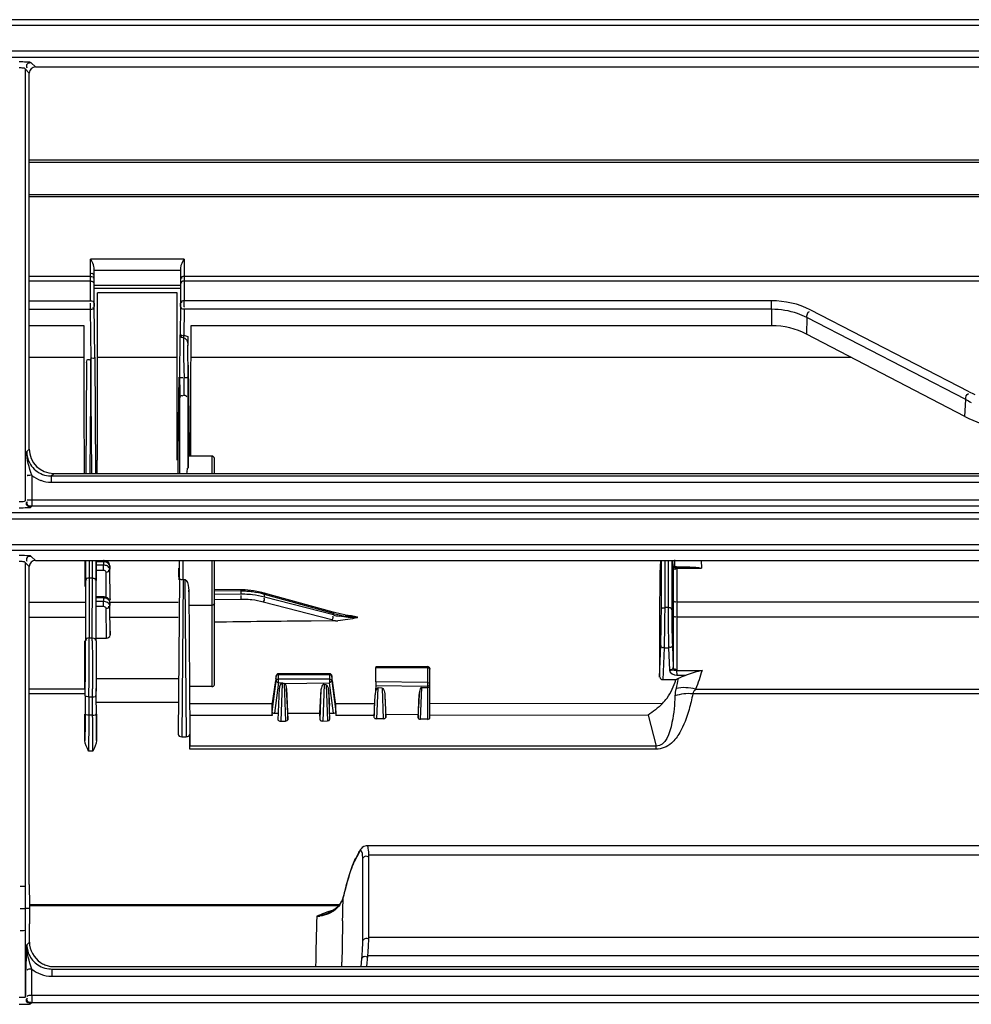
# Model space of a CAD drawing. Extents: x -156 to 3463, y -362 to 2133.
# Drawn here: x 963 to 1041, y 171 to 251 of the extents above; entities that cross this region are included whole.
import ezdxf

# ---------------------------------------------------------------- set-up
doc = ezdxf.new("R2010")
doc.units = 0
doc.header["$LTSCALE"] = 130.68
doc.layers.get('0').update_dxf_attribs({"linetype": 'CONTINUOUS'})

msp = doc.modelspace()

# ---------------------------------------------------------------- linework, layer by layer
at = {"color": 7, "linetype": 'Continuous'}
for p, q in [((1598.649, 251.293), (722.741, 251.293)), ((1598.649, 250.826), (722.741, 250.826)), ((1598.631, 248.74), (722.759, 248.74)), ((1598.631, 248.213), (722.759, 248.213)), ((963.402, 247.28), (963.402, 212.075)), ((963.738, 246.943), (963.402, 247.28)), ((964.235, 247.441), (963.9, 247.777)), ((964.235, 247.441), (1076.698, 247.441)), ((963.738, 216.292), (963.738, 246.943)), ((1077.195, 239.845), (963.738, 239.845)), ((1077.195, 239.655), (963.738, 239.655)), ((963.738, 237.029), (1077.195, 237.029)), ((963.738, 236.885), (1077.195, 236.885)), ((968.728, 230.615), (968.719, 231.766)), ((976.367, 231.766), (968.719, 231.766)), ((976.367, 231.766), (976.367, 229.97)), ((968.728, 230.367), (963.738, 230.367)), ((968.728, 229.97), (968.728, 230.615)), ((969.025, 230.838), (969.023, 231.054)), ((969.024, 230.882), (969.023, 231.054)), ((969.028, 230.404), (969.024, 230.882)), ((976.067, 230.838), (969.025, 230.838)), ((969.028, 230.155), (969.028, 230.404)), ((969.031, 230.205), (969.028, 230.404)), ((976.067, 231.05), (976.067, 228.99)), ((1077.195, 230.367), (976.367, 230.367)), ((968.728, 229.97), (963.738, 229.97)), ((968.727, 228.377), (968.728, 229.97)), ((969.027, 228.176), (969.028, 229.77)), ((969.028, 230.061), (969.028, 230.155)), ((969.028, 229.77), (969.028, 230.061)), ((969.038, 229.66), (976.067, 229.659)), ((976.367, 229.97), (976.364, 228.377)), ((1077.195, 229.97), (976.367, 229.97)), ((969.041, 229.4), (976.051, 229.399)), ((969.296, 215.383), (969.296, 229.027)), ((975.796, 229.027), (969.296, 229.027)), ((975.796, 215.383), (975.796, 229.027)), ((976.064, 228.989), (976.064, 228.096)), ((963.738, 228.377), (968.727, 228.377)), ((968.728, 228.177), (968.728, 228.196)), ((969.028, 228.077), (969.027, 228.176)), ((969.028, 227.976), (969.028, 228.077)), ((969.08, 223.787), (969.028, 227.976)), ((969.061, 227.899), (969.057, 228.176)), ((976.035, 228.176), (976.031, 227.899)), ((976.064, 227.994), (976.063, 227.898)), ((976.064, 228.096), (976.064, 227.994)), ((1024.243, 228.377), (976.364, 228.377)), ((1024.243, 227.682), (1024.243, 228.377)), ((963.738, 227.682), (968.729, 227.682)), ((968.779, 223.676), (968.729, 227.682)), ((976.063, 227.898), (976.034, 225.599)), ((976.363, 227.682), (976.336, 225.548)), ((976.363, 227.879), (976.363, 227.864)), ((1024.243, 227.682), (976.363, 227.682)), ((1024.243, 227.682), (1024.221, 226.341)), ((1040.344, 220.951), (1027.395, 227.643)), ((1027.108, 227.015), (1027.087, 225.669)), ((1040.058, 220.323), (1027.108, 227.015)), ((968.196, 226.341), (963.738, 226.341)), ((968.199, 223.785), (968.196, 226.341)), ((976.012, 222.132), (976.034, 225.599)), ((1024.221, 226.341), (976.894, 226.341)), ((976.894, 226.341), (976.894, 225.597)), ((976.894, 225.597), (976.894, 225.323)), ((1039.986, 218.947), (1027.087, 225.669)), ((976.655, 225.467), (976.657, 225.303)), ((976.894, 225.323), (976.893, 225.157)), ((976.893, 225.157), (976.893, 224.72)), ((976.677, 222.132), (976.661, 224.721)), ((976.893, 224.72), (976.886, 222.132)), ((963.738, 223.774), (968.203, 223.774)), ((968.199, 223.655), (968.199, 223.785)), ((968.2, 223.357), (968.199, 223.655)), ((968.409, 223.357), (968.354, 214.299)), ((968.746, 223.656), (968.667, 214.299)), ((968.824, 214.299), (968.746, 223.656)), ((969.08, 223.787), (969.137, 214.299)), ((969.296, 223.774), (975.796, 223.774)), ((976.887, 223.774), (1030.724, 223.774)), ((976.684, 223.12), (976.711, 220.932)), ((975.938, 222.144), (975.91, 220.489)), ((976.345, 222.117), (976.345, 220.998)), ((976.886, 222.132), (976.881, 220.676)), ((976.345, 220.998), (976.345, 220.676)), ((976.711, 220.932), (976.739, 218.75)), ((975.91, 220.489), (975.838, 215.727)), ((976.006, 214.299), (976.007, 220.477)), ((976.683, 214.725), (976.683, 220.477)), ((976.881, 220.676), (976.88, 220.477)), ((1039.986, 218.947), (1040.058, 220.323)), ((976.739, 218.75), (976.766, 216.572)), ((963.533, 216.087), (963.738, 216.292)), ((976.766, 216.572), (976.776, 215.713)), ((968.231, 214.299), (968.228, 215.381)), ((969.257, 214.299), (969.259, 215.383)), ((975.838, 215.727), (975.833, 215.383)), ((975.833, 215.383), (975.853, 214.299)), ((978.62, 215.714), (976.701, 215.714)), ((978.62, 215.714), (978.62, 214.299)), ((978.82, 214.299), (978.82, 215.514)), ((963.951, 214.149), (963.951, 211.628)), ((965.529, 214.095), (965.733, 214.299)), ((965.529, 214.095), (965.529, 213.589)), ((965.529, 214.095), (1075.404, 214.095)), ((965.529, 213.589), (1075.404, 213.589)), ((965.733, 214.299), (1075.2, 214.299)), ((963.402, 212.075), (963.453, 212.127)), ((1085.106, 212.135), (963.951, 212.135)), ((963.9, 211.577), (963.951, 211.628)), ((1085.106, 211.628), (963.951, 211.628)), ((1598.651, 211.098), (722.739, 211.098)), ((1598.651, 210.567), (722.739, 210.567)), ((1598.681, 208.481), (722.709, 208.481)), ((1598.681, 208.018), (722.709, 208.018)), ((964.235, 207.208), (963.9, 207.544)), ((964.235, 207.208), (1076.698, 207.208)), ((969.179, 206.599), (969.178, 207.205)), ((969.185, 207.109), (969.185, 206.826)), ((969.789, 207.109), (969.185, 207.109)), ((969.789, 207.109), (969.789, 207.207)), ((969.789, 207.109), (969.792, 206.825)), ((975.963, 207.208), (975.959, 206.73)), ((976.279, 206.901), (976.281, 207.206)), ((978.62, 207.208), (978.62, 203.595)), ((978.82, 197.072), (978.82, 207.208)), ((1015.172, 207.208), (1015.119, 206.171)), ((1015.253, 203.187), (1015.254, 207.208)), ((1015.553, 203.385), (1015.554, 207.208)), ((1015.797, 207.208), (1015.799, 203.385)), ((1016.097, 207.208), (1016.098, 203.187)), ((1016.204, 206.683), (1016.177, 207.208)), ((1016.347, 207.068), (1016.347, 207.253)), ((1018.506, 207.208), (1018.538, 206.587)), ((963.402, 207.047), (963.402, 180.623)), ((963.738, 206.71), (963.402, 207.047)), ((963.738, 180.8), (963.738, 206.71)), ((969.18, 206.202), (969.179, 206.599)), ((969.792, 206.825), (969.185, 206.826)), ((969.187, 206.403), (969.198, 205.565)), ((969.789, 206.403), (969.187, 206.403)), ((969.789, 206.403), (969.789, 206.825)), ((970.289, 206.776), (970.268, 206.899)), ((970.293, 206.49), (970.289, 206.776)), ((970.289, 206.776), (970.289, 206.49)), ((970.32, 204.068), (970.289, 206.49)), ((976.274, 206.245), (976.279, 206.901)), ((1016.204, 206.689), (1016.204, 206.683)), ((1016.204, 206.683), (1016.204, 206.012)), ((1016.346, 206.692), (1016.347, 207.068)), ((1016.488, 206.68), (1016.488, 206.587)), ((1016.488, 206.68), (1017.568, 206.68)), ((1016.488, 206.587), (1018.538, 206.587)), ((1016.504, 206.484), (1016.504, 203.814)), ((968.31, 205.554), (968.315, 200.668)), ((968.61, 206.055), (968.61, 205.774)), ((968.61, 205.774), (968.615, 200.888)), ((968.88, 205.774), (968.61, 205.774)), ((968.874, 200.888), (968.88, 205.774)), ((969.174, 200.668), (969.18, 205.554)), ((970.015, 204.256), (969.989, 206.268)), ((975.968, 205.743), (975.875, 193.05)), ((976.268, 205.641), (976.174, 192.833)), ((976.268, 205.641), (976.274, 206.245)), ((976.421, 205.641), (976.268, 205.641)), ((976.421, 205.641), (976.515, 192.833)), ((1016.204, 206.012), (1016.204, 205.344)), ((976.728, 204.778), (976.814, 193.05)), ((976.729, 204.657), (976.728, 204.778)), ((981.004, 204.707), (978.82, 204.731)), ((981.007, 204.812), (978.826, 204.836)), ((981.004, 204.455), (981.004, 204.707)), ((981.333, 204.801), (981.007, 204.812)), ((982.014, 204.733), (981.333, 204.801)), ((1016.204, 205.344), (1016.204, 204.015)), ((969.789, 204.156), (969.184, 204.156)), ((969.789, 204.254), (969.185, 204.254)), ((969.789, 204.156), (969.789, 204.254)), ((969.789, 204.156), (969.791, 203.872)), ((981.008, 204.033), (978.812, 204.009)), ((981.004, 204.455), (978.82, 204.43)), ((988.493, 202.992), (982.883, 204.55)), ((982.917, 204.225), (982.917, 204.441)), ((988.528, 202.883), (982.917, 204.441)), ((988.518, 202.765), (982.917, 204.225)), ((963.738, 203.814), (968.27, 203.814)), ((969.791, 203.872), (969.184, 203.872)), ((969.789, 203.45), (969.187, 203.45)), ((969.789, 203.45), (969.789, 203.872)), ((970.02, 200.886), (969.989, 203.315)), ((970.292, 203.537), (970.289, 203.823)), ((970.289, 203.823), (970.289, 203.537)), ((970.32, 201.11), (970.289, 203.537)), ((970.32, 203.814), (975.87, 203.814)), ((976.741, 203.563), (978.62, 203.563)), ((978.62, 203.563), (978.619, 196.926)), ((988.407, 202.359), (982.807, 203.819)), ((1015.799, 203.385), (1015.553, 203.385)), ((1016.504, 203.814), (1016.504, 202.581)), ((1077.195, 203.814), (1016.504, 203.814)), ((963.738, 202.581), (968.27, 202.581)), ((970.289, 202.581), (975.87, 202.581)), ((988.501, 202.289), (986.718, 202.269)), ((989.194, 202.834), (988.493, 202.992)), ((988.689, 202.292), (988.501, 202.289)), ((988.518, 202.765), (988.528, 202.883)), ((989.485, 202.789), (989.194, 202.834)), ((990.48, 202.538), (990.487, 202.615)), ((1016.205, 202.775), (1016.209, 198.512)), ((1016.504, 202.581), (1016.509, 198.247)), ((1077.195, 202.581), (1016.504, 202.581)), ((968.269, 196.728), (968.27, 200.668)), ((968.615, 200.888), (968.874, 200.888)), ((968.874, 200.67), (968.874, 200.888)), ((969.22, 200.886), (970.02, 200.886)), ((969.22, 197.561), (969.22, 200.668)), ((970.32, 201.445), (970.32, 201.11)), ((1015.114, 197.705), (1015.202, 200.284)), ((1015.413, 197.485), (1015.502, 200.085)), ((1015.502, 200.085), (1015.849, 200.085)), ((1015.849, 200.085), (1015.911, 198.259)), ((1016.149, 200.283), (1016.209, 198.512)), ((996.187, 198.535), (991.979, 198.535)), ((991.984, 197.304), (991.981, 198.482)), ((991.981, 198.47), (996.187, 198.47)), ((996.187, 198.535), (996.187, 197.25)), ((996.386, 194.363), (996.387, 198.335)), ((975.869, 197.561), (969.22, 197.561)), ((983.847, 197.789), (983.814, 197.56)), ((983.846, 197.405), (983.847, 197.789)), ((983.848, 197.806), (983.847, 197.789)), ((984.045, 197.528), (984.046, 197.912)), ((984.045, 197.247), (984.045, 197.528)), ((988.199, 197.528), (984.045, 197.528)), ((984.046, 197.938), (984.046, 197.977)), ((988.198, 197.977), (984.046, 197.977)), ((984.046, 197.912), (988.198, 197.912)), ((988.198, 197.977), (988.198, 197.937)), ((988.198, 197.912), (988.199, 197.528)), ((988.199, 197.528), (988.199, 197.246)), ((988.397, 197.789), (988.398, 197.405)), ((988.429, 197.56), (988.397, 197.789)), ((1016.44, 197.485), (1015.413, 197.485)), ((1016.501, 198.247), (1016.502, 197.868)), ((1016.502, 197.868), (1017.279, 197.868)), ((1016.509, 198.247), (1018.569, 198.247)), ((968.269, 196.728), (963.738, 196.728)), ((968.891, 196.097), (968.887, 196.737)), ((969.191, 196.165), (969.187, 196.769)), ((977.734, 196.944), (976.826, 196.943)), ((978.619, 196.926), (977.734, 196.944)), ((983.794, 197.412), (983.514, 195.407)), ((983.519, 194.861), (983.846, 197.405)), ((984.045, 197.247), (983.724, 194.752)), ((984.027, 194.201), (984.123, 196.802)), ((984.045, 197.247), (984.349, 197.22)), ((984.361, 197.191), (984.247, 194.096)), ((984.349, 197.22), (984.528, 197.189)), ((984.511, 197.16), (984.361, 197.191)), ((984.511, 197.16), (984.623, 194.117)), ((984.514, 197.175), (988.199, 197.246)), ((984.811, 194.752), (984.709, 196.765)), ((984.709, 196.765), (984.803, 194.221)), ((987.431, 194.752), (987.532, 196.716)), ((987.44, 194.224), (987.532, 196.716)), ((987.77, 197.104), (987.66, 194.12)), ((987.929, 197.072), (987.77, 197.104)), ((987.929, 197.072), (988.037, 194.14)), ((988.127, 196.677), (988.193, 195.38)), ((988.127, 196.677), (988.217, 194.244)), ((988.518, 194.752), (988.199, 197.246)), ((988.398, 197.405), (988.724, 194.861)), ((988.729, 195.407), (988.45, 197.412)), ((991.977, 197.025), (991.933, 196.258)), ((991.977, 197.025), (996.184, 196.97)), ((996.187, 197.25), (991.984, 197.304)), ((992.05, 194.308), (992.161, 196.819)), ((992.49, 196.81), (992.161, 196.819)), ((992.49, 196.81), (992.581, 194.304)), ((995.621, 194.261), (995.735, 196.856)), ((995.736, 196.856), (996.184, 196.843)), ((996.184, 196.97), (996.184, 196.843)), ((996.185, 196.843), (996.184, 194.258)), ((1018.035, 196.728), (1077.195, 196.728)), ((968.269, 196.339), (963.738, 196.339)), ((968.298, 196.165), (968.287, 194.674)), ((968.598, 196.097), (968.587, 194.606)), ((968.598, 196.097), (968.891, 196.097)), ((968.902, 194.606), (968.891, 196.097)), ((969.202, 194.674), (969.191, 196.165)), ((991.852, 194.412), (991.933, 196.258)), ((992.718, 196.228), (992.756, 195.462)), ((992.718, 196.228), (992.784, 194.408)), ((995.423, 194.367), (995.508, 196.286)), ((995.508, 196.286), (995.452, 195.191)), ((1077.195, 196.339), (1017.813, 196.339)), ((975.871, 195.617), (969.219, 195.617)), ((983.62, 195.533), (976.826, 195.531)), ((991.033, 195.533), (988.621, 195.534)), ((991.837, 195.533), (991.033, 195.533)), ((1015.336, 195.54), (996.387, 195.534)), ((968.275, 192.542), (968.272, 194.674)), ((968.902, 194.606), (968.587, 194.606)), ((969.217, 194.672), (969.213, 192.542)), ((983.531, 194.579), (976.824, 194.579)), ((983.528, 194.649), (983.531, 194.579)), ((983.724, 194.752), (984.018, 194.752)), ((984.803, 194.221), (984.811, 194.752)), ((984.811, 194.752), (987.431, 194.752)), ((987.44, 194.224), (987.431, 194.752)), ((988.225, 194.752), (988.518, 194.752)), ((991.064, 194.581), (988.712, 194.58)), ((991.848, 194.582), (991.064, 194.581)), ((991.852, 194.412), (991.848, 194.582)), ((992.581, 194.304), (992.05, 194.308)), ((992.784, 194.408), (992.795, 194.688)), ((992.795, 194.688), (995.425, 194.663)), ((995.425, 194.663), (995.423, 194.367)), ((996.184, 194.258), (995.621, 194.261)), ((1014.166, 194.587), (996.386, 194.583)), ((1014.166, 194.587), (1014.829, 192.074)), ((984.247, 194.096), (984.623, 194.117)), ((987.66, 194.12), (988.037, 194.14)), ((976.174, 192.833), (976.515, 192.833)), ((976.812, 191.816), (976.814, 193.05)), ((976.817, 193.05), (976.812, 192.074)), ((1014.829, 192.074), (976.812, 192.074)), ((976.812, 191.901), (976.812, 192.074)), ((1014.829, 191.816), (1014.829, 192.074)), ((968.914, 191.657), (968.574, 191.657)), ((1014.829, 191.816), (976.812, 191.816)), ((1077.195, 183.957), (991.259, 183.957)), ((991.26, 183.957), (991.259, 183.957)), ((990.591, 183.35), (990.262, 182.744)), ((990.641, 183.502), (990.313, 182.895)), ((991.404, 176.471), (991.404, 183.179)), ((1077.195, 183.179), (991.404, 183.179)), ((990.054, 182.306), (989.813, 181.59)), ((990.282, 182.836), (990.054, 182.306)), ((990.325, 182.917), (990.282, 182.836)), ((990.914, 176.122), (990.914, 182.831)), ((989.813, 181.59), (989.55, 180.67)), ((989.55, 180.67), (989.324, 179.782)), ((988.996, 179.131), (963.746, 179.131)), ((988.926, 179.045), (963.746, 179.045)), ((989.205, 179.423), (989.216, 179.475)), ((989.32, 179.751), (989.324, 179.782)), ((963.746, 178.833), (963.407, 178.833)), ((988.251, 178.537), (988.057, 178.455)), ((988.057, 178.455), (988.058, 178.455)), ((988.644, 178.777), (988.251, 178.537)), ((963.743, 176.839), (963.743, 177.586)), ((963.402, 177.079), (963.402, 175.701)), ((963.743, 176.092), (963.743, 176.839)), ((963.535, 175.887), (963.743, 176.092)), ((1077.195, 176.471), (991.404, 176.471)), ((963.402, 175.701), (963.402, 174.331)), ((963.402, 174.331), (963.402, 171.612)), ((989.212, 174.098), (989.216, 174.462)), ((990.791, 174.1), (990.843, 174.722)), ((991.26, 174.1), (991.333, 174.975)), ((1076.842, 174.975), (991.333, 174.975)), ((963.455, 171.663), (963.454, 173.815)), ((963.953, 171.745), (963.953, 173.893)), ((965.565, 173.903), (965.565, 173.318)), ((965.565, 173.903), (1075.373, 173.903)), ((965.766, 174.1), (1075.172, 174.1)), ((965.565, 173.318), (1075.373, 173.318)), ((963.402, 171.612), (963.455, 171.663)), ((963.9, 171.106), (963.953, 171.158)), ((963.953, 171.745), (963.953, 171.158)), ((1085.104, 171.745), (963.953, 171.745)), ((1085.104, 171.158), (963.953, 171.158))]:
    msp.add_line(p, q, dxfattribs=at)
for points in [[(976.345, 225.348), (976.345, 225.379), (976.344, 225.408), (976.343, 225.437), (976.34, 225.462), (976.334, 225.479), (976.33, 225.496), (976.331, 225.52), (976.336, 225.549)], [(970.268, 206.899), (970.208, 207.013), (970.111, 207.107), (969.989, 207.172), (969.849, 207.204), (969.789, 207.207)], [(1016.488, 206.68), (1016.467, 206.68), (1016.415, 206.683), (1016.366, 206.688), (1016.321, 206.696), (1016.28, 206.705), (1016.245, 206.716), (1016.215, 206.727), (1016.201, 206.733)], [(1016.488, 206.587), (1016.495, 206.562), (1016.5, 206.536), (1016.503, 206.51), (1016.504, 206.484)], [(982.883, 204.55), (982.678, 204.604), (982.014, 204.733)], [(970.289, 203.823), (970.268, 203.946), (970.208, 204.059), (970.111, 204.154), (969.988, 204.219), (969.848, 204.251), (969.789, 204.253)], [(991.979, 198.535), (991.98, 198.53), (991.98, 198.523), (991.981, 198.513), (991.981, 198.499), (991.981, 198.482)], [(984.045, 197.528), (984.001, 197.525), (983.959, 197.515), (983.923, 197.5), (983.89, 197.478), (983.861, 197.446), (983.846, 197.405)], [(983.847, 197.789), (983.854, 197.817), (983.873, 197.845), (983.904, 197.872), (983.946, 197.894), (983.994, 197.908), (984.046, 197.912)], [(988.198, 197.912), (988.25, 197.907), (988.298, 197.894), (988.34, 197.872), (988.371, 197.844), (988.39, 197.816), (988.397, 197.789)], [(988.398, 197.405), (988.39, 197.432), (988.372, 197.46), (988.341, 197.488), (988.299, 197.51), (988.251, 197.523), (988.199, 197.528)], [(1016.614, 197.579), (1016.571, 197.555), (1016.528, 197.531), (1016.484, 197.508), (1016.44, 197.485)], [(991.984, 197.304), (991.984, 197.265), (991.983, 197.222), (991.982, 197.176), (991.981, 197.129), (991.98, 197.084), (991.978, 197.04)], [(991.26, 183.957), (991.19, 183.953), (991.009, 183.899), (990.869, 183.805), (990.778, 183.71), (990.707, 183.613), (990.641, 183.501)], [(989.216, 179.475), (988.965, 179.083), (988.644, 178.777)]]:
    msp.add_lwpolyline(points, dxfattribs=at)
for centre, radius, start, end in [((962.904, 236.597), 11.26, 89.0859, 90.00166), ((967.321, 230.665), 1.78, 29.72333, 38.221), ((882.149, 228.311), 94.216, 359.76367, 0.04017), ((967.245, 227.961), 9.119, 359.48225, 359.7548), ((1204.027, 220.41), 228.02, 179.72207, 179.9831), ((752.486, 220.432), 224.197, 0.01149, 0.2731), ((1045.072, 230.104), 10.302, 242.68674, 245.5515), ((1045.036, 229.945), 10.833, 242.64596, 245.3465), ((978.62, 215.514), 0.2, 0.06297, 90), ((965.533, 216.096), 2.509, 230.91397, 249.85161), ((965.526, 216.11), 2.015, 263.71545, 270.09583), ((962.904, 196.364), 11.26, 89.0859, 90.00166), ((1419.391, 205.586), 451.081, 179.79436, 179.9217), ((1312.707, 205.924), 344.097, 179.78649, 179.97822), ((590.572, 205.882), 378.309, 0.07509, 0.20064), ((733.357, 206.059), 235.523, 359.93069, 0.07766), ((1334.959, 205.781), 359.051, 179.87085, 179.98441), ((992.015, 206.219), 16.064, 178.17593, 178.78784), ((1244.106, 205.819), 275.796, 179.92018, 180.05497), ((696.768, 205.862), 272.412, 359.93527, 0.07164), ((980.921, 196.942), 7.765, 85.99882, 89.38722), ((980.929, 197.048), 7.658, 82.43025, 86.00644), ((981.084, 196.843), 7.612, 88.36282, 90.60333), ((981.088, 196.884), 7.15, 88.39214, 90.64214), ((981.093, 196.987), 7.047, 83.61875, 88.40311), ((981.089, 196.951), 7.504, 83.59113, 88.37397), ((981.147, 197.413), 6.617, 75.4708, 83.67374), ((981.146, 197.406), 7.045, 75.44166, 83.64467), ((980.991, 197.461), 7.241, 74.57482, 82.48552), ((990.256, 209.456), 7.334, 255.39832, 257.66075), ((990.261, 209.563), 7.018, 255.61913, 259.59806), ((990.444, 209.863), 7.238, 254.64964, 258.49025), ((988.638, 206.571), 4.279, 270.68364, 273.43623), ((990.551, 210.427), 7.812, 258.54763, 269.53025), ((649.696, 200.375), 318.619, 359.88981, 0.0527), ((607.966, 200.578), 360.649, 359.89618, 0.04925), ((1667.532, 201.045), 698.658, 180.03076, 180.353305), ((1567.619, 200.716), 598.445, 180.00459, 180.377852), ((243.753, 201.272), 724.863, 359.590982, 359.893456), ((328.089, 201.026), 640.227, 359.565007, 359.886906), ((988.198, 197.777), 0.2, 359.99625, 89.99625), ((1008.457, 196.956), 12.274, 178.62781, 179.93301), ((1472.635, 190.958), 504.362, 179.57786, 179.69828), ((676.898, 191.95), 292.016, 359.94262, 0.52126), ((496.966, 191.183), 472.249, 0.1649, 0.42355), ((963.596, 193.884), 19.947, 2.19952, 2.80837), ((1008.644, 193.893), 19.944, 177.21626, 178.02444), ((1422.142, 191.193), 453.869, 179.69431, 179.82962), ((1242.012, 180.618), 278.61, 179.99899, 180.36728), ((1028.392, 170.28), 40.203, 165.34381, 166.37453), ((987.517, 180.201), 1.858, 324.82928, 335.26168), ((1257.699, 177.077), 294.296, 179.65823, 179.99963), ((1227.61, 177.632), 263.867, 179.73929, 180.0099), ((1356.712, 168.421), 369.68, 178.48258, 179.12041), ((987.157, 180.72), 2.51, 270.11094, 275.99337), ((1341.836, 170.146), 352.646, 178.74989, 179.06963), ((1015.533, 172.473), 52.11, 176.24388, 177.16146), ((1318.982, 170.522), 329.789, 179.07049, 179.31547), ((993.696, 173.584), 30.245, 177.21464, 178.3458), ((985.266, 173.803), 21.812, 178.64654, 179.96896), ((989.179, 173.725), 25.725, 178.37035, 178.67916), ((965.763, 176.135), 2.035, 236.79974, 247.96791), ((965.768, 176.155), 2.055, 248.03393, 258.811), ((965.571, 175.877), 2.56, 230.78318, 249.74301), ((965.565, 175.969), 2.066, 245.15614, 263.70948), ((965.562, 175.958), 2.056, 263.75513, 270.09496), ((965.77, 176.161), 2.061, 258.79107, 264.8787), ((965.766, 176.119), 2.019, 264.8761, 269.98796)]:
    msp.add_arc(centre, radius, start, end, dxfattribs=at)
for centre, major_axis, ratio, start_param, end_param in [((964.24, 246.939), (-0.326, 0.385), 0.990804, -0.697816, 0.863868), ((1024.219, 222.617), (5, 0.004), 0.744843, 7.242596, 7.852903), ((1045.732, 225.046), (10.006, 0.016), 0.743953, -2.183619, -1.572903), ((965.746, 216.304), (1.587, 1.238), 0.99375, 2.482261, 4.046976), ((976.742, 208.714), (-0.041, 7), 0.006443, -0.000038, 0.53801), ((964.24, 206.705), (-0.326, 0.385), 0.990804, -0.697816, 0.863868), ((970.378, 370.531), (1.432, 241.5), 0.006403, -3.969642, -3.957639), ((969.187, 206.907), (-0.002, 0.3), 0.006481, -0.000045, 0.830541), ((969.187, 206.623), (-0.002, 0.3), 0.006481, 0.830541, 2.392611), ((1023.876, 425.055), (5.987, 332.5), 0.019243, -3.993486, -3.95914), ((970.02, 201.11), (0.3, 0), 0.746365, -1.570448, 0.000269), ((969.046, 210.874), (-0.117, 20), 0.006481, -2.368878, -2.29924), ((968.304, 199.39), (0.024, 4), 0.006403, -3.983945, -3.844669), ((983.72, 194.861), (0.201, -0.004), 0.544695, -3.108787, -1.537241), ((988.523, 194.861), (0.201, 0.004), 0.544715, -1.6041, -0.032554), ((992.052, 194.413), (0.2, 0), 0.528007, -3.129239, -1.581908), ((992.584, 194.41), (0.2, 0), 0.528121, -1.583054, -0.020545), ((995.623, 194.367), (0.2, 0), 0.528008, 3.138745, 4.701276), ((996.186, 194.363), (0.2, 0), 0.528371, -1.582545, -0.000108), ((984.227, 194.202), (0.2, 0), 0.530144, -3.133774, -1.47393), ((984.603, 194.222), (0.2, 0), 0.529842, -1.466047, -0.007414), ((987.64, 194.225), (0.2, 0), 0.530143, -3.134072, -1.473943), ((988.017, 194.246), (0.2, 0), 0.529845, -1.466058, -0.007691), ((976.175, 193.051), (0.3, 0.002), 0.729358, 3.138513, 4.704512), ((976.514, 193.051), (0.3, -0.002), 0.729357, -1.562666, 0.002997), ((965.681, 181.187), (0.034, 22.2), 0.087488, -4.694801, -4.605995)]:
    msp.add_ellipse(centre, major_axis=major_axis, ratio=ratio, start_param=start_param, end_param=end_param, dxfattribs=at)
for points, knots in [([(963.402, 247.28), (963.378, 247.332), (963.164, 247.347), (963.017, 247.368), (962.904, 247.368)], [0, 0, 0, 0, 0.335251, 1, 1, 1, 1]), ([(963.9, 247.777), (963.838, 247.839), (963.522, 247.812), (963.27, 247.853), (963.084, 247.856)], [0, 0, 0, 0, 0.317674, 1, 1, 1, 1]), ([(963.9, 247.777), (963.782, 247.777), (963.521, 247.764), (963.469, 247.459), (963.53, 247.38)], [0, 0, 0, 0, 0.542845, 1, 1, 1, 1]), ([(968.728, 230.615), (968.797, 230.615), (968.934, 230.641), (968.982, 230.476), (968.951, 230.447)], [0, 0, 0, 0, 0.619378, 1, 1, 1, 1]), ([(968.728, 230.367), (968.797, 230.367), (968.933, 230.392), (968.982, 230.227), (968.95, 230.198)], [0, 0, 0, 0, 0.619652, 1, 1, 1, 1]), ([(976.367, 230.367), (976.297, 230.367), (976.159, 230.392), (976.113, 230.226), (976.144, 230.196)], [0, 0, 0, 0, 0.617487, 1, 1, 1, 1]), ([(968.728, 229.97), (968.797, 229.97), (968.93, 229.999), (968.981, 229.837), (968.95, 229.81)], [0, 0, 0, 0, 0.631116, 1, 1, 1, 1]), ([(976.364, 229.97), (976.295, 229.97), (976.159, 230), (976.111, 229.836), (976.142, 229.808)], [0, 0, 0, 0, 0.628754, 1, 1, 1, 1]), ([(968.727, 228.377), (968.797, 228.377), (968.93, 228.405), (968.981, 228.243), (968.95, 228.216)], [0, 0, 0, 0, 0.631116, 1, 1, 1, 1]), ([(968.729, 227.682), (968.728, 227.815), (968.728, 227.98), (968.728, 228.145), (968.728, 228.177)], [0, 0, 0, 0, 0.806894, 1, 1, 1, 1]), ([(976.364, 228.377), (976.295, 228.377), (976.162, 228.405), (976.111, 228.243), (976.142, 228.216)], [0, 0, 0, 0, 0.631116, 1, 1, 1, 1]), ([(968.729, 227.682), (968.799, 227.683), (968.937, 227.659), (968.984, 227.825), (968.952, 227.854)], [0, 0, 0, 0, 0.619082, 1, 1, 1, 1]), ([(976.363, 227.682), (976.293, 227.683), (976.155, 227.659), (976.108, 227.825), (976.14, 227.854)], [0, 0, 0, 0, 0.619089, 1, 1, 1, 1]), ([(976.336, 225.549), (976.26, 225.549), (976.215, 225.491), (976.071, 225.591), (976.083, 225.592)], [0, 0, 0, 0, 0.858499, 1, 1, 1, 1]), ([(976.345, 225.348), (976.276, 225.346), (976.183, 225.346), (976.074, 225.45), (976.134, 225.498), (976.16, 225.515)], [0, 0, 0, 0, 0.56177, 0.745952, 1, 1, 1, 1]), ([(968.409, 223.357), (968.41, 223.425), (968.403, 223.605), (968.61, 223.61), (968.678, 223.576)], [0, 0, 0, 0, 0.471611, 1, 1, 1, 1]), ([(969.08, 223.787), (969.08, 223.752), (969.007, 223.659), (968.895, 223.67), (968.835, 223.688)], [0, 0, 0, 0, 0.361645, 1, 1, 1, 1]), ([(976.012, 222.132), (976.015, 222.111), (976.137, 222.138), (976.193, 222.119), (976.252, 222.122)], [0, 0, 0, 0, 0.262498, 1, 1, 1, 1]), ([(976.377, 222.117), (976.446, 222.117), (976.488, 222.119), (976.661, 222.123), (976.612, 222.128), (976.6, 222.129)], [0, 0, 0, 0, 0.698781, 0.879364, 1, 1, 1, 1]), ([(976.007, 220.477), (976.007, 220.55), (976.1, 220.682), (976.215, 220.643), (976.246, 220.626)], [0, 0, 0, 0, 0.672717, 1, 1, 1, 1]), ([(976.306, 220.678), (976.376, 220.678), (976.509, 220.706), (976.56, 220.544), (976.529, 220.517)], [0, 0, 0, 0, 0.631116, 1, 1, 1, 1]), ([(963.951, 214.149), (963.895, 214.149), (963.827, 214.15), (963.512, 214.144), (963.58, 214.142)], [0, 0, 0, 0, 0.449884, 1, 1, 1, 1]), ([(962.904, 212.004), (963.016, 212.004), (963.163, 212.027), (963.374, 212.026), (963.402, 212.075)], [0, 0, 0, 0, 0.667234, 1, 1, 1, 1]), ([(963.9, 211.577), (963.781, 211.577), (963.52, 211.59), (963.469, 211.896), (963.53, 211.975)], [0, 0, 0, 0, 0.543025, 1, 1, 1, 1]), ([(963.951, 212.135), (963.895, 212.135), (963.826, 212.136), (963.507, 212.13), (963.576, 212.128)], [0, 0, 0, 0, 0.447902, 1, 1, 1, 1]), ([(963.951, 211.628), (963.833, 211.629), (963.571, 211.641), (963.52, 211.948), (963.581, 212.026)], [0, 0, 0, 0, 0.543025, 1, 1, 1, 1]), ([(962.904, 211.497), (963.129, 211.497), (963.434, 211.546), (963.823, 211.5), (963.9, 211.577)], [0, 0, 0, 0, 0.674636, 1, 1, 1, 1]), ([(963.402, 207.047), (963.378, 207.099), (963.164, 207.113), (963.017, 207.135), (962.904, 207.135)], [0, 0, 0, 0, 0.335251, 1, 1, 1, 1]), ([(963.9, 207.544), (963.838, 207.605), (963.522, 207.579), (963.27, 207.62), (963.084, 207.623)], [0, 0, 0, 0, 0.317674, 1, 1, 1, 1]), ([(963.9, 207.544), (963.782, 207.543), (963.521, 207.531), (963.469, 207.225), (963.53, 207.146)], [0, 0, 0, 0, 0.542845, 1, 1, 1, 1]), ([(969.932, 207.095), (969.909, 207.1), (969.861, 207.107), (969.813, 207.109), (969.789, 207.109)], [0, 0, 0, 0, 0.49898, 1, 1, 1, 1]), ([(969.989, 206.268), (969.988, 206.306), (969.918, 206.377), (969.836, 206.403), (969.789, 206.403)], [0, 0, 0, 0, 0.441955, 1, 1, 1, 1]), ([(969.989, 206.268), (970.059, 206.269), (970.198, 206.247), (970.244, 206.415), (970.212, 206.445)], [0, 0, 0, 0, 0.613551, 1, 1, 1, 1]), ([(975.941, 205.621), (975.942, 205.719), (975.945, 206.032), (975.95, 206.344), (975.954, 206.559)], [0, 0, 0, 0, 0.314596, 1, 1, 1, 1]), ([(1016.204, 206.683), (1016.205, 206.643), (1016.233, 206.561), (1016.314, 206.511), (1016.356, 206.511)], [0, 0, 0, 0, 0.480814, 1, 1, 1, 1]), ([(1016.356, 206.511), (1016.37, 206.511), (1016.401, 206.515), (1016.43, 206.528), (1016.444, 206.535)], [0, 0, 0, 0, 0.455157, 1, 1, 1, 1]), ([(968.61, 205.774), (968.54, 205.774), (968.402, 205.796), (968.355, 205.629), (968.387, 205.598)], [0, 0, 0, 0, 0.611259, 1, 1, 1, 1]), ([(968.88, 205.774), (968.95, 205.774), (969.088, 205.796), (969.135, 205.629), (969.103, 205.598)], [0, 0, 0, 0, 0.611259, 1, 1, 1, 1]), ([(975.968, 205.743), (975.969, 205.713), (976.056, 205.641), (976.15, 205.653), (976.208, 205.668)], [0, 0, 0, 0, 0.336716, 1, 1, 1, 1]), ([(976.421, 205.664), (976.438, 205.653), (976.471, 205.628), (976.499, 205.597), (976.512, 205.582)], [0, 0, 0, 0, 0.50612, 1, 1, 1, 1]), ([(981.004, 204.707), (981.004, 204.736), (981.005, 204.747), (981.007, 204.84), (981.007, 204.828)], [0, 0, 0, 0, 0.713051, 1, 1, 1, 1]), ([(969.932, 204.142), (969.909, 204.147), (969.861, 204.154), (969.813, 204.156), (969.789, 204.156)], [0, 0, 0, 0, 0.49898, 1, 1, 1, 1]), ([(970.32, 204.068), (970.32, 204.047), (970.312, 204.003), (970.293, 203.962), (970.28, 203.943)], [0, 0, 0, 0, 0.474068, 1, 1, 1, 1]), ([(982.917, 204.441), (982.918, 204.469), (982.914, 204.506), (982.903, 204.565), (982.887, 204.567)], [0, 0, 0, 0, 0.631293, 1, 1, 1, 1]), ([(1016.204, 204.015), (1016.207, 203.941), (1016.298, 203.809), (1016.414, 203.849), (1016.445, 203.866)], [0, 0, 0, 0, 0.676708, 1, 1, 1, 1]), ([(969.989, 203.315), (969.988, 203.353), (969.918, 203.423), (969.836, 203.45), (969.789, 203.45)], [0, 0, 0, 0, 0.441955, 1, 1, 1, 1]), ([(969.989, 203.315), (970.059, 203.316), (970.198, 203.294), (970.244, 203.462), (970.211, 203.492)], [0, 0, 0, 0, 0.613551, 1, 1, 1, 1]), ([(978.82, 203.709), (978.82, 203.67), (978.752, 203.594), (978.667, 203.563), (978.62, 203.563)], [0, 0, 0, 0, 0.45192, 1, 1, 1, 1]), ([(1015.202, 200.284), (1015.21, 200.512), (1015.236, 201.479), (1015.253, 202.447), (1015.253, 203.187)], [0, 0, 0, 0, 0.235943, 1, 1, 1, 1]), ([(1015.253, 203.187), (1015.256, 203.26), (1015.348, 203.389), (1015.462, 203.35), (1015.493, 203.334)], [0, 0, 0, 0, 0.674332, 1, 1, 1, 1]), ([(1015.502, 200.085), (1015.51, 200.345), (1015.536, 201.444), (1015.553, 202.544), (1015.553, 203.385)], [0, 0, 0, 0, 0.235939, 1, 1, 1, 1]), ([(1015.799, 203.385), (1015.799, 203.132), (1015.806, 202.032), (1015.824, 200.932), (1015.849, 200.085)], [0, 0, 0, 0, 0.22949, 1, 1, 1, 1]), ([(1016.098, 203.187), (1016.096, 203.26), (1016.003, 203.389), (1015.889, 203.35), (1015.858, 203.334)], [0, 0, 0, 0, 0.674276, 1, 1, 1, 1]), ([(1016.098, 203.187), (1016.099, 202.965), (1016.106, 201.997), (1016.124, 201.029), (1016.149, 200.283)], [0, 0, 0, 0, 0.22949, 1, 1, 1, 1]), ([(988.528, 202.883), (988.528, 202.911), (988.525, 202.948), (988.514, 203.007), (988.498, 203.009)], [0, 0, 0, 0, 0.631182, 1, 1, 1, 1]), ([(1016.205, 202.775), (1016.207, 202.703), (1016.301, 202.576), (1016.414, 202.615), (1016.445, 202.631)], [0, 0, 0, 0, 0.672169, 1, 1, 1, 1]), ([(968.615, 200.888), (968.545, 200.888), (968.407, 200.91), (968.36, 200.743), (968.393, 200.712)], [0, 0, 0, 0, 0.611258, 1, 1, 1, 1]), ([(968.874, 200.888), (968.944, 200.887), (969.082, 200.91), (969.129, 200.743), (969.097, 200.712)], [0, 0, 0, 0, 0.611259, 1, 1, 1, 1]), ([(1015.202, 200.284), (1015.202, 200.212), (1015.297, 200.086), (1015.409, 200.121), (1015.441, 200.136)], [0, 0, 0, 0, 0.669444, 1, 1, 1, 1]), ([(1016.149, 200.283), (1016.149, 200.212), (1016.054, 200.086), (1015.942, 200.121), (1015.91, 200.136)], [0, 0, 0, 0, 0.669383, 1, 1, 1, 1]), ([(996.387, 198.335), (996.387, 198.372), (996.316, 198.443), (996.235, 198.47), (996.187, 198.47)], [0, 0, 0, 0, 0.440283, 1, 1, 1, 1]), ([(1015.911, 198.259), (1016.011, 198.247), (1016.199, 198.335), (1016.428, 198.223), (1016.507, 198.282)], [0, 0, 0, 0, 0.506542, 1, 1, 1, 1]), ([(1016.209, 198.512), (1016.209, 198.451), (1016.194, 198.306), (1016.026, 198.294), (1015.976, 198.327)], [0, 0, 0, 0, 0.503205, 1, 1, 1, 1]), ([(1016.209, 198.512), (1016.212, 198.439), (1016.305, 198.313), (1016.418, 198.351), (1016.449, 198.368)], [0, 0, 0, 0, 0.672168, 1, 1, 1, 1]), ([(984.046, 197.977), (984.001, 197.977), (983.913, 197.931), (983.858, 197.851), (983.849, 197.806)], [0, 0, 0, 0, 0.492128, 1, 1, 1, 1]), ([(1015.413, 197.485), (1015.343, 197.485), (1015.204, 197.463), (1015.159, 197.631), (1015.191, 197.66)], [0, 0, 0, 0, 0.613837, 1, 1, 1, 1]), ([(1015.336, 195.54), (1015.478, 195.676), (1015.959, 196.258), (1016.263, 196.961), (1016.44, 197.485)], [0, 0, 0, 0, 0.261812, 1, 1, 1, 1]), ([(978.62, 196.926), (978.667, 196.926), (978.752, 196.957), (978.82, 197.032), (978.82, 197.072)], [0, 0, 0, 0, 0.548766, 1, 1, 1, 1]), ([(983.846, 197.405), (983.846, 197.364), (983.913, 197.286), (983.996, 197.25), (984.045, 197.247)], [0, 0, 0, 0, 0.45425, 1, 1, 1, 1]), ([(984.349, 197.22), (984.306, 197.229), (984.143, 197.106), (984.13, 196.927), (984.123, 196.802)], [0, 0, 0, 0, 0.260044, 1, 1, 1, 1]), ([(987.547, 196.829), (987.543, 196.81), (987.536, 196.773), (987.533, 196.735), (987.532, 196.716)], [0, 0, 0, 0, 0.497112, 1, 1, 1, 1]), ([(988.398, 197.405), (988.398, 197.364), (988.331, 197.286), (988.248, 197.249), (988.199, 197.246)], [0, 0, 0, 0, 0.454237, 1, 1, 1, 1]), ([(992.161, 196.819), (992.106, 196.821), (991.934, 196.63), (991.942, 196.415), (991.933, 196.258)], [0, 0, 0, 0, 0.261273, 1, 1, 1, 1]), ([(992.487, 196.81), (992.547, 196.808), (992.701, 196.594), (992.71, 196.386), (992.718, 196.228)], [0, 0, 0, 0, 0.272843, 1, 1, 1, 1]), ([(995.736, 196.856), (995.678, 196.857), (995.522, 196.644), (995.516, 196.441), (995.508, 196.286)], [0, 0, 0, 0, 0.270698, 1, 1, 1, 1]), ([(996.184, 196.97), (996.232, 196.969), (996.317, 196.999), (996.387, 197.075), (996.387, 197.115)], [0, 0, 0, 0, 0.549753, 1, 1, 1, 1]), ([(996.184, 196.843), (996.231, 196.842), (996.312, 196.866), (996.387, 196.935), (996.387, 196.971)], [0, 0, 0, 0, 0.566284, 1, 1, 1, 1]), ([(996.387, 197.115), (996.387, 197.152), (996.316, 197.223), (996.234, 197.25), (996.187, 197.25)], [0, 0, 0, 0, 0.440283, 1, 1, 1, 1]), ([(968.598, 196.097), (968.529, 196.098), (968.476, 196.102), (968.315, 196.121), (968.361, 196.148), (968.375, 196.151)], [0, 0, 0, 0, 0.67856, 0.861512, 1, 1, 1, 1]), ([(968.891, 196.097), (968.96, 196.098), (969.012, 196.102), (969.174, 196.121), (969.127, 196.148), (969.114, 196.151)], [0, 0, 0, 0, 0.678576, 0.861553, 1, 1, 1, 1]), ([(1017.813, 196.339), (1017.73, 195.908), (1017.481, 194.821), (1016.966, 193.412), (1016.094, 192.185), (1015.274, 191.816), (1014.829, 191.816)], [0, 0, 0, 0, 0.227857, 0.578571, 0.769236, 1, 1, 1, 1]), ([(1016.361, 196.166), (1016.326, 195.437), (1016.26, 194.149), (1015.599, 192.042), (1014.829, 192.074)], [0, 0, 0, 0, 0.486298, 1, 1, 1, 1]), ([(968.587, 194.606), (968.518, 194.607), (968.465, 194.61), (968.304, 194.63), (968.35, 194.657), (968.364, 194.66)], [0, 0, 0, 0, 0.67856, 0.861511, 1, 1, 1, 1]), ([(968.902, 194.606), (968.971, 194.607), (969.023, 194.61), (969.185, 194.63), (969.138, 194.657), (969.125, 194.66)], [0, 0, 0, 0, 0.678568, 0.861536, 1, 1, 1, 1]), ([(983.512, 195.033), (983.512, 195.004), (983.515, 194.947), (983.518, 194.889), (983.519, 194.861)], [0, 0, 0, 0, 0.509872, 1, 1, 1, 1]), ([(988.724, 194.861), (988.725, 194.89), (988.728, 194.947), (988.731, 195.005), (988.731, 195.035)], [0, 0, 0, 0, 0.490069, 1, 1, 1, 1]), ([(968.581, 193.782), (968.579, 193.582), (968.576, 192.874), (968.573, 192.165), (968.574, 191.657)], [0, 0, 0, 0, 0.283057, 1, 1, 1, 1]), ([(991.404, 183.179), (991.404, 183.373), (991.401, 183.58), (991.335, 183.956), (991.26, 183.957)], [0, 0, 0, 0, 0.720137, 1, 1, 1, 1]), ([(990.591, 183.35), (990.595, 183.375), (990.606, 183.428), (990.623, 183.479), (990.634, 183.504)], [0, 0, 0, 0, 0.481379, 1, 1, 1, 1]), ([(990.678, 183.484), (990.663, 183.466), (990.632, 183.422), (990.605, 183.376), (990.591, 183.35)], [0, 0, 0, 0, 0.44589, 1, 1, 1, 1]), ([(990.914, 182.831), (990.914, 182.958), (990.902, 183.173), (990.886, 183.401), (990.789, 183.582), (990.704, 183.514), (990.678, 183.484)], [0, 0, 0, 0, 0.443893, 0.727769, 0.864457, 1, 1, 1, 1]), ([(990.914, 182.831), (990.935, 182.921), (991, 183.122), (991.245, 183.138), (991.321, 183.087)], [0, 0, 0, 0, 0.504175, 1, 1, 1, 1]), ([(990.262, 182.744), (990.266, 182.769), (990.277, 182.822), (990.295, 182.873), (990.305, 182.899)], [0, 0, 0, 0, 0.481385, 1, 1, 1, 1]), ([(989.986, 182.089), (989.946, 181.976), (989.764, 181.436), (989.611, 180.887), (989.497, 180.453)], [0, 0, 0, 0, 0.210642, 1, 1, 1, 1]), ([(963.402, 180.623), (963.39, 180.621), (963.254, 180.618), (963.12, 180.616), (962.997, 180.617)], [0, 0, 0, 0, 0.08846, 1, 1, 1, 1]), ([(963.407, 178.833), (963.398, 178.823), (963.257, 178.792), (963.125, 178.794), (963.003, 178.803)], [0, 0, 0, 0, 0.095091, 1, 1, 1, 1]), ([(963.402, 177.079), (963.395, 177.066), (963.262, 176.999), (963.12, 177.009), (962.997, 177.024)], [0, 0, 0, 0, 0.107651, 1, 1, 1, 1]), ([(990.843, 174.722), (990.855, 174.856), (990.89, 175.321), (990.914, 175.789), (990.914, 176.122)], [0, 0, 0, 0, 0.286146, 1, 1, 1, 1]), ([(990.914, 176.122), (990.935, 176.213), (991, 176.413), (991.245, 176.429), (991.321, 176.378)], [0, 0, 0, 0, 0.504175, 1, 1, 1, 1]), ([(991.333, 174.975), (991.345, 175.118), (991.38, 175.615), (991.404, 176.115), (991.404, 176.471)], [0, 0, 0, 0, 0.286093, 1, 1, 1, 1]), ([(990.843, 174.722), (990.864, 174.796), (990.959, 174.962), (991.17, 174.952), (991.25, 174.906)], [0, 0, 0, 0, 0.454034, 1, 1, 1, 1]), ([(963.953, 173.893), (963.897, 173.893), (963.821, 173.904), (963.512, 173.847), (963.581, 173.829)], [0, 0, 0, 0, 0.439355, 1, 1, 1, 1]), ([(962.904, 171.613), (962.964, 171.613), (963.13, 171.613), (963.296, 171.613), (963.402, 171.612)], [0, 0, 0, 0, 0.362304, 1, 1, 1, 1]), ([(962.904, 171.026), (963.129, 171.026), (963.435, 171.075), (963.823, 171.029), (963.9, 171.106)], [0, 0, 0, 0, 0.674512, 1, 1, 1, 1]), ([(963.9, 171.106), (963.781, 171.107), (963.517, 171.12), (963.468, 171.43), (963.531, 171.508)], [0, 0, 0, 0, 0.543868, 1, 1, 1, 1]), ([(963.953, 171.745), (963.897, 171.749), (963.824, 171.76), (963.51, 171.697), (963.58, 171.695)], [0, 0, 0, 0, 0.440156, 1, 1, 1, 1]), ([(963.953, 171.158), (963.833, 171.158), (963.569, 171.172), (963.52, 171.482), (963.583, 171.56)], [0, 0, 0, 0, 0.543867, 1, 1, 1, 1])]:
    msp.add_open_spline(points, degree=3, knots=knots, dxfattribs=at)
for points in [[(969.023, 231.054), (969.021, 231.227), (968.952, 231.398), (968.866, 231.548)], [(976.367, 231.766), (976.208, 231.562), (976.067, 231.309), (976.067, 231.05)], [(1027.395, 227.643), (1026.436, 228.138), (1025.321, 228.377), (1024.243, 228.377)], [(1026.364, 227.334), (1025.687, 227.568), (1024.959, 227.683), (1024.243, 227.682)], [(1027.108, 227.015), (1026.868, 227.139), (1026.619, 227.245), (1026.364, 227.334)], [(1027.108, 227.015), (1027.113, 227.194), (1027.161, 227.476), (1027.338, 227.499)], [(976.336, 225.548), (976.446, 225.552), (976.56, 225.522), (976.655, 225.467)], [(976.345, 225.347), (976.443, 225.355), (976.531, 225.247), (976.573, 225.158)], [(976.345, 224.276), (976.347, 224.633), (976.345, 224.99), (976.345, 225.348)], [(976.573, 225.158), (976.634, 225.028), (976.678, 224.865), (976.629, 224.73)], [(976.656, 225.324), (976.658, 225.122), (976.66, 224.921), (976.661, 224.72)], [(976.341, 223.738), (976.342, 223.918), (976.344, 224.097), (976.345, 224.276)], [(968.228, 215.381), (968.221, 218.039), (968.207, 220.698), (968.2, 223.357)], [(976.365, 222.659), (976.351, 223.018), (976.339, 223.378), (976.341, 223.738)], [(976.376, 222.117), (976.377, 222.297), (976.372, 222.478), (976.365, 222.659)], [(976.009, 221.516), (976.01, 221.721), (976.011, 221.927), (976.012, 222.132)], [(976.681, 221.501), (976.68, 221.711), (976.679, 221.922), (976.677, 222.132)], [(1040.058, 220.323), (1040.063, 220.502), (1040.111, 220.784), (1040.288, 220.807)], [(976.88, 220.477), (976.874, 218.889), (976.867, 217.301), (976.863, 215.713)], [(963.951, 214.149), (963.733, 214.773), (963.515, 215.426), (963.533, 216.087)], [(963.533, 216.087), (963.532, 215.778), (963.608, 215.46), (963.747, 215.184)], [(963.747, 215.184), (963.941, 214.801), (964.284, 214.469), (964.673, 214.286)], [(976.606, 214.725), (976.605, 214.582), (976.577, 214.439), (976.544, 214.3)], [(964.669, 213.741), (964.942, 213.641), (965.238, 213.589), (965.529, 213.589)], [(964.673, 214.286), (964.871, 214.192), (965.088, 214.131), (965.305, 214.108)], [(970.289, 206.776), (970.287, 206.936), (970.089, 207.064), (969.932, 207.095)], [(975.968, 205.743), (975.973, 206.231), (975.977, 206.718), (975.98, 207.206)], [(970.086, 206.759), (969.996, 206.803), (969.892, 206.825), (969.792, 206.825)], [(970.289, 206.49), (970.287, 206.602), (970.187, 206.709), (970.086, 206.759)], [(1016.159, 206.752), (1016.258, 206.68), (1016.367, 206.605), (1016.488, 206.587)], [(1017.568, 206.68), (1017.893, 206.68), (1018.218, 206.643), (1018.538, 206.587)], [(976.512, 205.582), (976.688, 205.367), (976.725, 205.055), (976.728, 204.778)], [(970.289, 203.823), (970.287, 203.982), (970.089, 204.111), (969.932, 204.142)], [(981.008, 204.033), (981.008, 204.142), (981.011, 204.251), (981.005, 204.359)], [(982.807, 203.819), (982.864, 203.911), (982.968, 204.059), (982.889, 204.133)], [(1016.204, 204.015), (1016.204, 203.602), (1016.204, 203.188), (1016.205, 202.775)], [(970.289, 203.537), (970.286, 203.737), (969.991, 203.872), (969.791, 203.872)], [(988.407, 202.359), (988.465, 202.451), (988.568, 202.6), (988.489, 202.674)], [(990.48, 202.538), (989.955, 202.437), (989.428, 202.33), (988.894, 202.299)], [(990.48, 202.538), (989.983, 202.531), (989.483, 202.571), (988.994, 202.661)], [(989.485, 202.789), (989.821, 202.743), (990.154, 202.679), (990.487, 202.615)], [(986.718, 202.269), (984.091, 202.24), (981.465, 202.216), (978.838, 202.173)], [(996.187, 198.584), (996.282, 198.584), (996.387, 198.479), (996.387, 198.385)], [(996.187, 198.535), (996.282, 198.535), (996.387, 198.429), (996.387, 198.335)], [(1015.911, 198.259), (1015.936, 198.024), (1016.265, 197.868), (1016.502, 197.868)], [(1016.614, 197.579), (1016.568, 197.307), (1016.515, 197.037), (1016.452, 196.77)], [(1016.614, 197.579), (1016.824, 197.697), (1017.049, 197.794), (1017.279, 197.868)], [(1018.569, 198.247), (1018.131, 198.154), (1017.705, 198.005), (1017.279, 197.868)], [(1018.569, 198.247), (1018.421, 197.731), (1018.246, 197.222), (1018.035, 196.728)], [(984.709, 196.765), (984.701, 196.916), (984.662, 197.145), (984.514, 197.175)], [(987.758, 197.107), (987.644, 197.13), (987.571, 196.943), (987.547, 196.829)], [(988.127, 196.677), (988.119, 196.826), (988.064, 197.044), (987.918, 197.073)], [(1016.452, 196.77), (1016.405, 196.571), (1016.37, 196.369), (1016.361, 196.166)], [(1018.035, 196.728), (1017.522, 196.85), (1016.967, 196.886), (1016.452, 196.77)], [(1018.035, 196.728), (1017.946, 196.608), (1017.861, 196.48), (1017.813, 196.339)], [(1017.813, 196.339), (1017.327, 196.378), (1016.821, 196.326), (1016.361, 196.166)], [(983.514, 195.407), (983.514, 195.283), (983.51, 195.158), (983.512, 195.033)], [(988.731, 195.035), (988.733, 195.159), (988.728, 195.283), (988.729, 195.407)], [(991.837, 195.416), (991.838, 195.289), (991.836, 195.162), (991.837, 195.035)], [(1015.34, 195.544), (1014.977, 195.194), (1014.585, 194.87), (1014.166, 194.587)], [(968.587, 194.606), (968.584, 194.332), (968.582, 194.057), (968.581, 193.782)], [(991.837, 195.035), (991.839, 194.884), (991.844, 194.733), (991.848, 194.582)], [(968.574, 191.657), (968.437, 191.937), (968.276, 192.231), (968.275, 192.542)], [(969.213, 192.542), (969.212, 192.231), (969.051, 191.937), (968.914, 191.657)], [(990.129, 182.462), (990.078, 182.339), (990.031, 182.215), (989.986, 182.089)], [(990.262, 182.744), (990.213, 182.652), (990.17, 182.558), (990.129, 182.462)], [(989.036, 179.13), (988.9, 178.936), (988.725, 178.766), (988.531, 178.631)], [(989.32, 179.751), (989.293, 179.639), (989.253, 179.528), (989.205, 179.423)], [(989.287, 178.422), (989.292, 178.657), (989.298, 178.892), (989.304, 179.127)], [(989.304, 179.127), (989.309, 179.335), (989.315, 179.543), (989.32, 179.751)], [(987.162, 178.21), (987.609, 178.401), (988.059, 178.598), (988.533, 178.709)], [(987.162, 178.21), (987.467, 178.26), (987.768, 178.346), (988.057, 178.455)], [(988.136, 178.411), (987.909, 178.313), (987.664, 178.25), (987.419, 178.224)], [(988.531, 178.631), (988.407, 178.545), (988.274, 178.471), (988.136, 178.411)], [(989.274, 177.839), (989.278, 178.034), (989.282, 178.228), (989.287, 178.422)], [(963.953, 173.893), (963.726, 174.533), (963.518, 175.208), (963.535, 175.887)], [(963.535, 175.887), (963.536, 175.527), (963.645, 175.155), (963.836, 174.851)], [(963.743, 176.092), (963.743, 175.462), (964.121, 174.778), (964.649, 174.433)], [(963.836, 174.851), (964.039, 174.527), (964.35, 174.255), (964.697, 174.094)], [(964.685, 173.475), (964.965, 173.372), (965.267, 173.318), (965.565, 173.318)]]:
    msp.add_open_spline(points, degree=3, dxfattribs=at)

doc.saveas('drawing.dxf')
